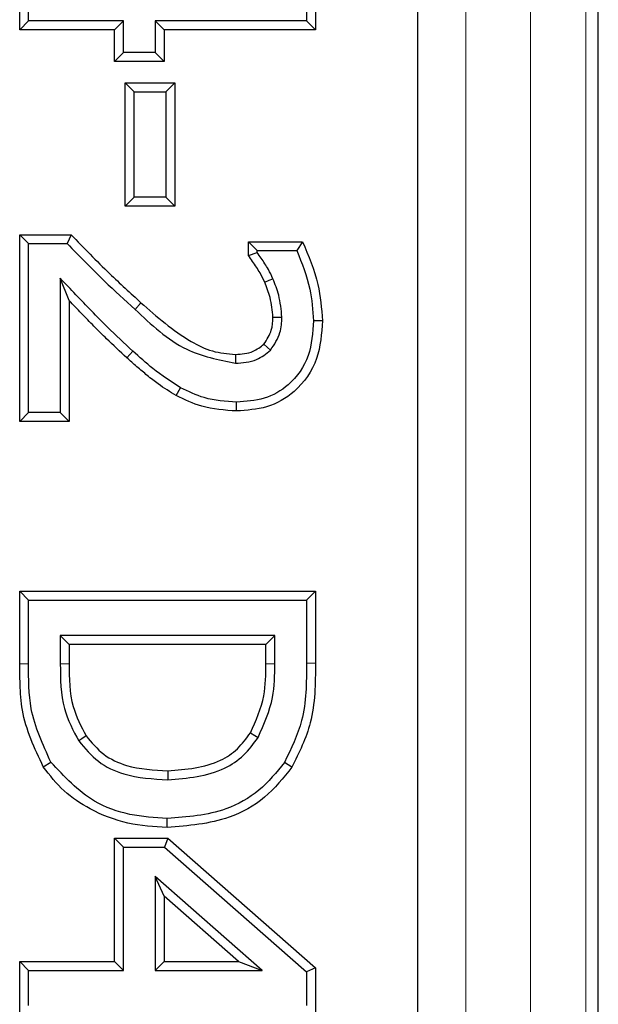
# Model space of a CAD drawing. Units: millimetres. Extents: x 0 to 420, y 0 to 297.
# Drawn here: x 173 to 177, y 86 to 92 of the extents above; entities that cross this region are included whole.
import ezdxf

# ---------------------------------------------------------------- set-up
doc = ezdxf.new("R2010")
doc.units = ezdxf.units.MM

msp = doc.modelspace()

# ---------------------------------------------------------------- linework, layer by layer
at = {"color": 7, "linetype": 'Continuous', "lineweight": 25}
for p, q in [((176.5293, 79.8136), (176.5293, 118.6319)), ((175.446, 83.2954), (175.446, 98.2954)), ((173.0591, 91.8542), (173.0591, 92.1723)), ((173.1127, 91.9078), (173.1127, 92.1187)), ((174.7793, 92.1098), (174.7793, 91.9078)), ((174.8329, 92.1341), (174.8329, 91.8542)), ((173.0591, 91.8542), (173.1127, 91.9078)), ((173.6823, 91.9078), (173.1127, 91.9078)), ((173.6287, 91.8542), (173.6823, 91.9078)), ((173.6823, 91.7179), (173.6823, 91.9078)), ((173.9258, 91.8542), (173.8722, 91.9078)), ((174.7793, 91.9078), (173.8722, 91.9078)), ((173.8722, 91.9078), (173.8722, 91.7179)), ((174.8329, 91.8542), (174.7793, 91.9078)), ((173.6287, 91.8542), (173.0591, 91.8542)), ((173.6287, 91.6643), (173.6287, 91.8542)), ((174.8329, 91.8542), (173.9258, 91.8542)), ((173.9258, 91.8542), (173.9258, 91.6643)), ((173.6287, 91.6643), (173.6823, 91.7179)), ((173.8722, 91.7179), (173.6823, 91.7179)), ((173.9258, 91.6643), (173.8722, 91.7179)), ((173.9258, 91.6643), (173.6287, 91.6643)), ((173.692, 91.5363), (173.7456, 91.4827)), ((173.692, 91.5363), (173.9891, 91.5363)), ((173.692, 90.7962), (173.692, 91.5363)), ((173.9891, 91.5363), (173.9355, 91.4827)), ((173.9891, 91.5363), (173.9891, 90.7962)), ((173.7456, 91.4827), (173.9355, 91.4827)), ((173.7456, 90.8498), (173.7456, 91.4827)), ((173.9355, 91.4827), (173.9355, 90.8498)), ((173.692, 90.7962), (173.7456, 90.8498)), ((173.9355, 90.8498), (173.7456, 90.8498)), ((173.9891, 90.7962), (173.9355, 90.8498)), ((173.9891, 90.7962), (173.692, 90.7962)), ((173.0591, 89.5061), (173.0591, 90.6259)), ((173.0591, 90.6259), (173.1127, 90.5723)), ((173.0591, 90.6259), (173.3673, 90.6259)), ((173.3673, 90.6259), (173.3447, 90.5723)), ((174.4304, 90.5837), (174.484, 90.5301)), ((174.4304, 90.5837), (174.755, 90.5837)), ((174.4304, 90.5009), (174.4304, 90.5837)), ((174.755, 90.5837), (174.721, 90.5301)), ((173.1127, 89.5597), (173.1127, 90.5723)), ((173.1127, 90.5723), (173.3447, 90.5723)), ((174.4304, 90.5009), (174.484, 90.5183)), ((174.484, 90.5183), (174.484, 90.5301)), ((174.484, 90.5301), (174.721, 90.5301)), ((173.3561, 90.2304), (173.3026, 90.3643)), ((173.3026, 90.3643), (173.3026, 89.5597)), ((173.3561, 90.2304), (173.3561, 89.5061)), ((174.8751, 90.1105), (174.8215, 90.1105)), ((173.9981, 89.6613), (174.0245, 89.708)), ((174.3598, 89.5694), (174.3597, 89.623)), ((173.0591, 89.5061), (173.1127, 89.5597)), ((173.3026, 89.5597), (173.1127, 89.5597)), ((173.3561, 89.5061), (173.3026, 89.5597)), ((173.3561, 89.5061), (173.0591, 89.5061)), ((173.0591, 88.0531), (173.0591, 88.4888)), ((173.0591, 88.4888), (173.1127, 88.4352)), ((173.0591, 88.4888), (174.8329, 88.4888)), ((174.8329, 88.4888), (174.7793, 88.4352)), ((174.8329, 88.4888), (174.8329, 88.0572)), ((173.1127, 88.0531), (173.1127, 88.4352)), ((173.1127, 88.4352), (174.7793, 88.4352)), ((174.7793, 88.4352), (174.7793, 88.0574)), ((173.3561, 88.1706), (173.3026, 88.2242)), ((174.5895, 88.2242), (173.3026, 88.2242)), ((173.3026, 88.2242), (173.3026, 88.0545)), ((174.5359, 88.1706), (174.5895, 88.2242)), ((174.5895, 88.0545), (174.5895, 88.2242)), ((174.5359, 88.1706), (173.3561, 88.1706)), ((173.3561, 88.1706), (173.3561, 88.0547)), ((174.5359, 88.0546), (174.5359, 88.1706)), ((173.2009, 87.4365), (173.2459, 87.4657)), ((174.6919, 87.4342), (174.6472, 87.4637)), ((173.9443, 87.0736), (173.9444, 87.1272)), ((173.6287, 87.0088), (173.6823, 86.9552)), ((173.6287, 87.0088), (173.9477, 87.0088)), ((173.6287, 86.2704), (173.6287, 87.0088)), ((173.9477, 87.0088), (173.9276, 86.9552)), ((173.9477, 87.0088), (174.8329, 86.2322)), ((173.6823, 86.2168), (173.6823, 86.9552)), ((173.6823, 86.9552), (173.9276, 86.9552)), ((173.9276, 86.9552), (174.7793, 86.2079)), ((173.9258, 86.6619), (173.8722, 86.7802)), ((173.8722, 86.7802), (173.8722, 86.2168)), ((174.5143, 86.2168), (173.8722, 86.7802)), ((173.9258, 86.6619), (173.9258, 86.2704)), ((174.372, 86.2704), (173.9258, 86.6619)), ((173.0591, 86.2704), (173.1127, 86.2168)), ((173.0591, 86.2704), (173.6287, 86.2704)), ((173.0591, 85.9523), (173.0591, 86.2704)), ((173.6287, 86.2704), (173.6823, 86.2168)), ((173.9258, 86.2704), (173.8722, 86.2168)), ((173.9258, 86.2704), (174.372, 86.2704)), ((174.372, 86.2704), (174.5143, 86.2168)), ((173.1127, 86.2168), (173.6823, 86.2168)), ((173.1127, 86.0059), (173.1127, 86.2168)), ((173.8722, 86.2168), (174.5143, 86.2168)), ((174.8329, 86.2322), (174.7793, 86.2079)), ((174.7793, 86.2079), (174.7793, 86.0059)), ((174.8329, 86.2322), (174.8329, 85.9523))]:
    msp.add_line(p, q, dxfattribs=at)
at = {"color": 8, "linetype": 'Continuous', "lineweight": 18}
for p, q in [((176.1218, 79.9098), (176.1218, 118.5565)), ((176.4539, 118.5565), (176.4539, 79.9098)), ((175.7347, 98.2954), (175.7347, 83.2954)), ((173.7864, 90.2182), (173.7509, 90.1781)), ((173.7014, 89.8885), (173.7373, 89.9282)), ((173.0591, 88.0531), (173.1127, 88.0531)), ((173.3561, 88.0547), (173.3026, 88.0545)), ((174.5359, 88.0546), (174.5895, 88.0545)), ((174.8329, 88.0572), (174.7793, 88.0574))]:
    msp.add_line(p, q, dxfattribs=at)
at = {"color": 7, "linetype": 'Continuous', "lineweight": 25, "flags": 128}
for points in [[(174.5286, 90.3411), (174.5562, 90.3528), (174.5779, 90.362)], [(174.5781, 90.1312), (174.6081, 90.1316), (174.6317, 90.1319)], [(174.5242, 89.9703), (174.5463, 89.9501), (174.5638, 89.9341)], [(174.3529, 89.9086), (174.3526, 89.8786), (174.3525, 89.855)], [(174.4427, 87.6408), (174.4684, 87.6253), (174.4886, 87.6131)], [(173.4575, 87.6221), (173.4327, 87.605), (173.4133, 87.5916)], [(173.9477, 87.4128), (173.9477, 87.3828), (173.9477, 87.3593)]]:
    msp.add_lwpolyline(points, dxfattribs=at)
at = {"color": 7, "linetype": 'Continuous', "lineweight": 25}
for points, knots in [([(173.3673, 90.6259), (173.4435, 90.5472), (173.5791, 90.4071), (173.7232, 90.2758), (173.7864, 90.2182)], [0, 0, 0, 0, 0.561572, 1, 1, 1, 1]), ([(174.755, 90.5837), (174.7912, 90.4994), (174.8562, 90.3477), (174.8693, 90.1835), (174.8751, 90.1105)], [0, 0, 0, 0, 0.555548, 1, 1, 1, 1]), ([(173.3447, 90.5723), (173.4183, 90.4964), (173.5498, 90.3609), (173.6894, 90.234), (173.7509, 90.1781)], [0, 0, 0, 0, 0.56002, 1, 1, 1, 1]), ([(174.5779, 90.362), (174.5693, 90.3809), (174.555, 90.4119), (174.5296, 90.4521), (174.5076, 90.4857), (174.4918, 90.5074), (174.484, 90.5183)], [0, 0, 0, 0, 0.339887, 0.559986, 0.779997, 1, 1, 1, 1]), ([(174.721, 90.5301), (174.7515, 90.4545), (174.8059, 90.3193), (174.8168, 90.1743), (174.8215, 90.1105)], [0, 0, 0, 0, 0.560025, 1, 1, 1, 1]), ([(174.5286, 90.3411), (174.5199, 90.3598), (174.5053, 90.391), (174.4791, 90.4316), (174.4556, 90.4664), (174.4389, 90.4893), (174.4304, 90.5009)], [0, 0, 0, 0, 0.328847, 0.548383, 0.769755, 1, 1, 1, 1]), ([(173.7373, 89.9282), (173.6862, 89.9757), (173.6018, 90.0539), (173.4901, 90.1687), (173.3959, 90.2661), (173.3337, 90.3316), (173.3026, 90.3643)], [0, 0, 0, 0, 0.339989, 0.559989, 0.779995, 1, 1, 1, 1]), ([(174.5781, 90.1312), (174.5742, 90.171), (174.5673, 90.2433), (174.5406, 90.3108), (174.5286, 90.3411)], [0, 0, 0, 0, 0.550023, 1, 1, 1, 1]), ([(174.6317, 90.1319), (174.6275, 90.1763), (174.62, 90.2555), (174.5908, 90.3295), (174.5779, 90.362)], [0, 0, 0, 0, 0.559541, 1, 1, 1, 1]), ([(173.7014, 89.8885), (173.6608, 89.926), (173.594, 89.9879), (173.5042, 90.077), (173.43, 90.1538), (173.3807, 90.2049), (173.3561, 90.2304)], [0, 0, 0, 0, 0.340945, 0.561856, 0.781293, 1, 1, 1, 1]), ([(173.7509, 90.1781), (173.8479, 90.0864), (174.0205, 89.9235), (174.2514, 89.8759), (174.3525, 89.855)], [0, 0, 0, 0, 0.562624, 1, 1, 1, 1]), ([(173.7864, 90.2182), (173.8818, 90.1343), (174.0124, 90.0196), (174.2126, 89.9204), (174.3061, 89.9126), (174.3529, 89.9086)], [0, 0, 0, 0, 0.576567, 0.788378, 1, 1, 1, 1]), ([(174.8215, 90.1105), (174.8167, 90.0391), (174.807, 89.8967), (174.6911, 89.7254), (174.5276, 89.634), (174.4157, 89.6267), (174.3597, 89.623)], [0, 0, 0, 0, 0.280473, 0.559361, 0.779341, 1, 1, 1, 1]), ([(174.8751, 90.1105), (174.8697, 90.033), (174.8585, 89.8754), (174.7287, 89.6846), (174.5456, 89.582), (174.421, 89.5735), (174.3598, 89.5694)], [0, 0, 0, 0, 0.274304, 0.557771, 0.782769, 1, 1, 1, 1]), ([(174.5242, 89.9703), (174.5418, 89.9972), (174.574, 90.0463), (174.5768, 90.1048), (174.5781, 90.1312)], [0, 0, 0, 0, 0.546714, 1, 1, 1, 1]), ([(174.5638, 89.9341), (174.5862, 89.9678), (174.6264, 90.0282), (174.6301, 90.1002), (174.6317, 90.1319)], [0, 0, 0, 0, 0.558683, 1, 1, 1, 1]), ([(174.0245, 89.708), (173.9677, 89.745), (173.8664, 89.8112), (173.7768, 89.8924), (173.7373, 89.9282)], [0, 0, 0, 0, 0.55978, 1, 1, 1, 1]), ([(174.3525, 89.855), (174.3967, 89.858), (174.4756, 89.8634), (174.5368, 89.9125), (174.5638, 89.9341)], [0, 0, 0, 0, 0.56028, 1, 1, 1, 1]), ([(174.3529, 89.9086), (174.3897, 89.9109), (174.4535, 89.9148), (174.5032, 89.9539), (174.5242, 89.9703)], [0, 0, 0, 0, 0.578658, 1, 1, 1, 1]), ([(173.9981, 89.6613), (173.9614, 89.6837), (173.9011, 89.7204), (173.8245, 89.7816), (173.7617, 89.834), (173.7214, 89.8704), (173.7014, 89.8885)], [0, 0, 0, 0, 0.344148, 0.564891, 0.78385, 1, 1, 1, 1]), ([(174.3597, 89.623), (174.294, 89.6271), (174.1766, 89.6346), (174.071, 89.6856), (174.0245, 89.708)], [0, 0, 0, 0, 0.559658, 1, 1, 1, 1]), ([(174.3598, 89.5694), (174.2889, 89.5739), (174.1622, 89.5821), (174.0482, 89.6371), (173.9981, 89.6613)], [0, 0, 0, 0, 0.560122, 1, 1, 1, 1]), ([(173.2009, 87.4365), (173.1486, 87.5473), (173.0738, 87.706), (173.0626, 87.9028), (173.0596, 87.9873), (173.0592, 88.0277), (173.0591, 88.0454), (173.0591, 88.0531)], [0, 0, 0, 0, 0.56671, 0.810787, 0.91686, 0.963786, 1, 1, 1, 1]), ([(173.2459, 87.4657), (173.1978, 87.5702), (173.1117, 87.7573), (173.1124, 87.9625), (173.1127, 88.0531)], [0, 0, 0, 0, 0.5582172, 1, 1, 1, 1]), ([(173.3026, 88.0545), (173.3034, 87.9628), (173.3048, 87.7993), (173.3802, 87.655), (173.4133, 87.5916)], [0, 0, 0, 0, 0.560912, 1, 1, 1, 1]), ([(173.3561, 88.0547), (173.3566, 87.9673), (173.3575, 87.8146), (173.4275, 87.6798), (173.4575, 87.6221)], [0, 0, 0, 0, 0.5720002, 1, 1, 1, 1]), ([(174.4427, 87.6408), (174.4753, 87.7134), (174.5347, 87.8453), (174.5355, 87.9896), (174.5359, 88.0546)], [0, 0, 0, 0, 0.549514, 1, 1, 1, 1]), ([(174.4886, 87.6131), (174.5241, 87.6917), (174.5877, 87.8325), (174.5889, 87.9865), (174.5895, 88.0545)], [0, 0, 0, 0, 0.55872, 1, 1, 1, 1]), ([(174.7793, 88.0574), (174.7789, 87.9406), (174.7782, 87.7322), (174.6872, 87.5457), (174.6472, 87.4637)], [0, 0, 0, 0, 0.560743, 1, 1, 1, 1]), ([(174.8329, 88.0572), (174.8322, 87.9362), (174.831, 87.7174), (174.7348, 87.5217), (174.6919, 87.4342)], [0, 0, 0, 0, 0.553169, 1, 1, 1, 1]), ([(173.9477, 87.4128), (174.0575, 87.4216), (174.2087, 87.4336), (174.3709, 87.5406), (174.4187, 87.6073), (174.4427, 87.6408)], [0, 0, 0, 0, 0.5687515, 0.783541, 1, 1, 1, 1]), ([(173.4133, 87.5916), (173.4499, 87.5478), (173.5231, 87.4601), (173.7121, 87.3723), (173.8583, 87.3642), (173.9477, 87.3593)], [0, 0, 0, 0, 0.279898, 0.559911, 1, 1, 1, 1]), ([(173.4575, 87.6221), (173.4903, 87.5827), (173.5559, 87.5039), (173.7292, 87.4244), (173.8639, 87.4173), (173.9477, 87.4128)], [0, 0, 0, 0, 0.274638, 0.548975, 1, 1, 1, 1]), ([(173.9477, 87.3593), (174.0657, 87.3691), (174.2305, 87.383), (174.408, 87.5008), (174.4617, 87.5756), (174.4886, 87.6131)], [0, 0, 0, 0, 0.558557, 0.779283, 1, 1, 1, 1]), ([(173.9444, 87.1272), (173.8691, 87.1318), (173.7187, 87.1411), (173.4599, 87.2346), (173.3269, 87.3782), (173.2459, 87.4657)], [0, 0, 0, 0, 0.281045, 0.561872, 1, 1, 1, 1]), ([(174.6472, 87.4637), (174.5994, 87.4044), (174.5039, 87.2857), (174.2601, 87.1512), (174.0641, 87.1363), (173.9444, 87.1272)], [0, 0, 0, 0, 0.28009, 0.560332, 1, 1, 1, 1]), ([(173.9443, 87.0736), (173.8646, 87.0782), (173.7044, 87.0874), (173.494, 87.1703), (173.3187, 87.2854), (173.2402, 87.3861), (173.2009, 87.4365)], [0, 0, 0, 0, 0.277058, 0.557265, 0.778367, 1, 1, 1, 1]), ([(174.6919, 87.4342), (174.6407, 87.3706), (174.5383, 87.2432), (174.2787, 87.0996), (174.0706, 87.0834), (173.9443, 87.0736)], [0, 0, 0, 0, 0.281945, 0.564629, 1, 1, 1, 1])]:
    msp.add_open_spline(points, degree=3, knots=knots, dxfattribs=at)

doc.saveas('drawing.dxf')
